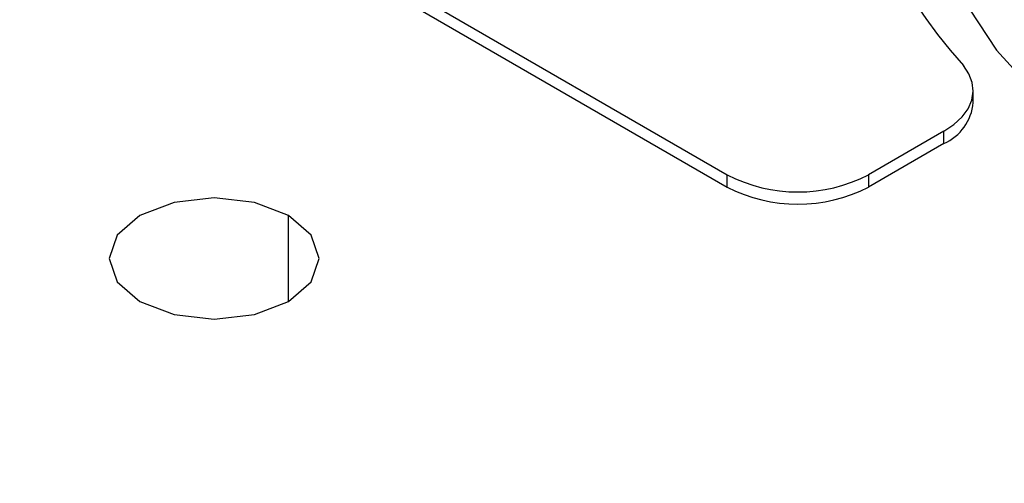
# Model space of a CAD drawing. Extents: x 1.4 to 30.7, y 3.6 to 20.4.
# Drawn here: x 12.4 to 12.5, y 11.8 to 11.9 of the extents above; entities that cross this region are included whole.
import ezdxf

# ---------------------------------------------------------------- set-up
doc = ezdxf.new("R2010")
doc.units = 0
doc.header["$MEASUREMENT"] = 0
doc.layers.get('0').update_dxf_attribs({"linetype": 'CONTINUOUS'})

msp = doc.modelspace()

# ---------------------------------------------------------------- linework, layer by layer
at = {"color": 7, "linetype": 'Continuous'}
for p, q in [((12.43519889476851, 11.90261290801389), (12.49087659407454, 11.87047085636732)), ((12.43519889476851, 11.90164848973213), (12.49087659407454, 11.86950643808557)), ((12.51024789414062, 11.87614367904473), (12.51024789414062, 11.87710809732648)), ((12.50794164832319, 11.87389389216183), (12.50201213393574, 11.87047085636732)), ((12.50794164832319, 11.87292947388007), (12.50794164832319, 11.87389389216183)), ((12.50794164832319, 11.87292947388007), (12.50201213393574, 11.86950643808557)), ((12.49087659407454, 11.86950643808557), (12.49087659407454, 11.87047085636732)), ((12.50201213393574, 11.87047085636732), (12.50201213393574, 11.86950643808557)), ((12.4563564205048, 11.86050666362453), (12.4563564205048, 11.86725649447031))]:
    msp.add_line(p, q, dxfattribs=at)
at = {"color": 7, "linetype": 'Continuous', "flags": 128}
for points in [[(12.50323023438184, 11.90405914360562), (12.50341339724525, 11.90055984440003), (12.50487469254266, 11.89361227365101), (12.5077759741615, 11.88681704179022), (12.51207493488264, 11.88027323859973), (12.51770888617835, 11.87407628746543), (12.52459567235219, 11.86831655388916), (12.53263486855406, 11.86307802775626), (12.54170924520063, 11.85843709857387), (12.55168647744669, 11.85446144153995), (12.5624210747793, 11.85120903068645), (12.57375650259717, 11.8487272934874), (12.58552746483753, 11.84705241925954), (12.59756231436504, 11.84620883144062), (12.60968555597345, 11.84620883144062), (12.62172040550096, 11.84705241925954), (12.63349136774132, 11.8487272934874), (12.64482679555919, 11.85120903068645), (12.6555613928918, 11.85446144153995), (12.66553862513786, 11.85843709857387), (12.67461300178443, 11.86307802775626)], [(12.50794164832319, 11.87389389216183), (12.50872920290221, 11.87442448709275), (12.50936658574673, 11.87501849379798), (12.50983873595984, 11.87566187632751), (12.51013449697253, 11.87633943201619), (12.51024688016538, 11.87703515071176), (12.5101732300046, 11.87773259308322), (12.50991528679037, 11.87841527907035), (12.5094791455348, 11.87906707729567)], [(12.4563564205048, 11.86725649447031), (12.45367418021927, 11.86829111854856), (12.45051026207767, 11.86865443021033), (12.44734634393607, 11.86829111854856), (12.44466410365054, 11.86725649447031), (12.44287188798998, 11.86570807011261), (12.44224254554224, 11.86388157904742), (12.44287188798998, 11.86205508798223), (12.44466410365054, 11.86050666362453)], [(12.44466410365054, 11.86050666362453), (12.44734634393607, 11.85947203954628), (12.45051026207767, 11.85910872788451), (12.45367418021927, 11.85947203954628), (12.4563564205048, 11.86050666362453), (12.45814863616536, 11.86205508798223), (12.4587779786131, 11.86388157904742), (12.45814863616536, 11.86570807011261), (12.4563564205048, 11.86725649447031)]]:
    msp.add_lwpolyline(points, dxfattribs=at)
at = {"color": 7, "linetype": 'Continuous'}
for centre, radius, start, end in [((12.53777293496019, 11.90486845535418), 0.03829163916269946, 148.5685040335201, 222.3619874826171), ((12.5063859824802, 11.87648017757337), 0.00387654394179376, 293.6596142842078, 355.0202447581826), ((12.49644436400514, 11.88121661294177), 0.01210253470796332, 242.609672236587, 297.3903277634072), ((12.49644436400514, 11.88025219466003), 0.01210253470797593, 242.6096722366179, 297.3903277633763)]:
    msp.add_arc(centre, radius, start, end, dxfattribs=at)

doc.saveas('drawing.dxf')
